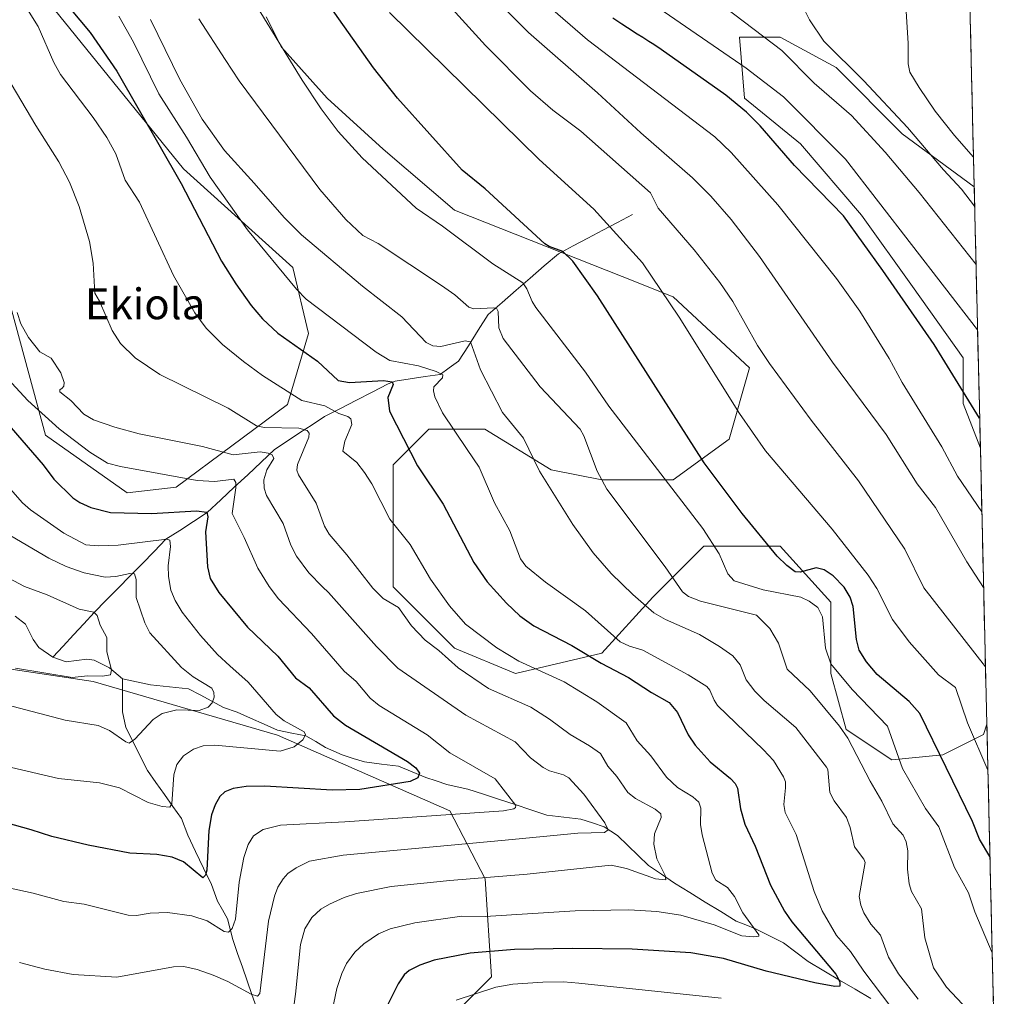
# Model space of a CAD drawing. Units: metres. Extents: x 658190 to 661647, y 4748760 to 4751152.
# Drawn here: x 661348 to 661604, y 4750769 to 4751022 of the extents above; entities that cross this region are included whole.
import ezdxf
from ezdxf.enums import TextEntityAlignment as Align

# ---------------------------------------------------------------- set-up
doc = ezdxf.new("R2010")
doc.units = ezdxf.units.M
doc.header["$MEASUREMENT"] = 0
for name, color, linetype, lineweight in [('Arbolado forestal CxS', 92, 'Continuous', 0), ('Corriente natural lineal', 142, 'Continuous', 13), ('Curva de nivel maestra', 36, 'Continuous', 30), ('Curva de nivel normal', 36, 'Continuous', 0), ('Municipio CxS', 142, 'Continuous', 0), ('Pastizal CxS', 92, 'Continuous', 0), ('Texto cartográfico', 19, 'Continuous', 0)]:
    doc.layers.add(name, color=color, linetype=linetype, lineweight=lineweight)
doc.styles.add('Arial', font='txt', dxfattribs={"height": 0.2})

# ---------------------------------------------------------------- blocks, each defined once
blk = doc.blocks.new('*U157')
at = {"layer": 'Arbolado forestal CxS', "color": 92, "linetype": 'Continuous', "lineweight": 0}
for points in [[(661346.24, 4750946.65, 1160), (661354.98, 4750914.36, 1152.58), (661376.19, 4750899.4, 1150.59), (661388.89, 4750900.86, 1151.94), (661417.85, 4750922.27, 1167.18), (661423.3, 4750940.79, 1176.46), (661419.24, 4750957.89, 1181.35), (661390.87, 4750983.55, 1177.03), (661357.19, 4751025.02, 1173.08), (661344.73, 4751042.87, 1173.71)], [(661412.31, 4751023.08, 1195.43), (661416.28, 4751015.14, 1195.14), (661428.18, 4751001.91, 1196.18), (661442.73, 4750988.68, 1196.84), (661461.26, 4750972.81, 1197.01), (661504.91, 4750955.61, 1202.86), (661518.14, 4750950.32, 1205.66), (661537.98, 4750931.8, 1207.87), (661532.69, 4750913.28, 1202.94), (661518.14, 4750902.7, 1195.85), (661499.62, 4750902.7, 1190.32), (661486.39, 4750905.34, 1186.27), (661469.19, 4750915.93, 1182.68), (661454.64, 4750915.93, 1178.1), (661445.38, 4750906.66, 1173.06), (661445.38, 4750893.44, 1170.37), (661445.38, 4750874.92, 1166.28), (661461.25, 4750859.04, 1166.16), (661477.13, 4750852.43, 1167.28), (661499.62, 4750857.72, 1175.3), (661512.85, 4750872.27, 1186.02), (661526.08, 4750885.5, 1194.47), (661545.92, 4750885.5, 1200.4), (661559.15, 4750870.95, 1197.87), (661559.15, 4750852.43, 1194.07), (661563.12, 4750837.87, 1190.56), (661575.02, 4750829.94, 1194.54), (661588.25, 4750831.26, 1200.8), (661598.83, 4750836.55, 1206.71), (661599.68, 4750839.27, 1207.58), (661604.22, 4750646.68, 1238.06)]]:
    blk.add_polyline3d(points, dxfattribs=at)
for points in [[(661597.99, 4750910.97, 1223.25), (661593.54, 4750922.54, 1224.52), (661593.54, 4750934.44, 1227.15), (661580.32, 4750952.97, 1226.82), (661567.09, 4750971.49, 1227.17), (661551.21, 4750990.01, 1227.06), (661536.66, 4751001.91, 1225.8), (661535.34, 4751017.79, 1232.47), (661545.92, 4751017.79, 1235.87), (661560.47, 4751009.85, 1238.15), (661577.67, 4750992.65, 1238.45), (661596.39, 4750978.86, 1241.49), (661597.99, 4750910.97, 1223.25)], [(661348.97, 4750714.62, 1174.64), (661395.91, 4750724.2, 1173.05), (661446.45, 4750749.1, 1180.42), (661470.9, 4750773.62, 1180.63), (661469.26, 4750799.03, 1167.02), (661460.1, 4750816.7, 1156.97), (661415.28, 4750836.39, 1145.13), (661367.36, 4750850.32, 1137.21), (661305.51, 4750859.59, 1137.25), (661270.88, 4750878.16, 1138.18), (661242.92, 4750919.71, 1131.27), (661221.87, 4750967.73, 1108.47), (661207.35, 4750959.89, 1111.23), (661181.33, 4750998.93, 1099.58), (661158.23, 4751012.58, 1100.06), (661153.24, 4750962.28, 1122.22), (661146.06, 4750887.15, 1149.86), (661145.38, 4750846.44, 1166.99), (661156.24, 4750842.79, 1168.25), (661212.98, 4750834.71, 1160.79), (661255.16, 4750821.97, 1156.16), (661277.84, 4750793.69, 1158.19), (661329.76, 4750723.24, 1171.9), (661348.97, 4750714.62, 1174.64)]]:
    blk.add_polyline3d(points, close=True, dxfattribs=at)
blk = doc.blocks.new('*U158')
at = {"layer": 'Arbolado forestal CxS', "color": 92, "linetype": 'Continuous', "lineweight": 0}
blk.add_polyline3d([(661594.23, 4751070.89, 1242.77), (661596.39, 4750978.86, 1241.49), (661577.67, 4750992.65, 1238.45), (661560.47, 4751009.85, 1238.15), (661545.92, 4751017.79, 1235.87), (661535.34, 4751017.79, 1232.47), (661536.66, 4751001.91, 1225.8), (661551.21, 4750990.01, 1227.06), (661567.09, 4750971.49, 1227.17), (661580.32, 4750952.97, 1226.82), (661593.54, 4750934.44, 1227.15), (661593.54, 4750922.54, 1224.52), (661597.99, 4750910.97, 1223.25), (661599.68, 4750839.27, 1207.58), (661598.83, 4750836.55, 1206.71), (661588.25, 4750831.26, 1200.8), (661575.02, 4750829.94, 1194.54), (661575.02, 4750829.94, 1194.54), (661563.12, 4750837.87, 1190.56), (661559.15, 4750852.43, 1194.07), (661559.15, 4750870.95, 1197.87), (661545.92, 4750885.5, 1200.4), (661526.08, 4750885.5, 1194.47), (661512.85, 4750872.27, 1186.02), (661499.62, 4750857.72, 1175.3), (661477.13, 4750852.43, 1167.28), (661461.25, 4750859.04, 1166.16), (661445.38, 4750874.92, 1166.28), (661445.38, 4750893.44, 1170.37), (661445.38, 4750906.66, 1173.06), (661454.64, 4750915.93, 1178.1), (661469.19, 4750915.93, 1182.68), (661486.39, 4750905.34, 1186.27), (661499.62, 4750902.7, 1190.32), (661518.14, 4750902.7, 1195.85), (661532.69, 4750913.28, 1202.94), (661537.98, 4750931.8, 1207.87), (661518.14, 4750950.32, 1205.66), (661504.91, 4750955.61, 1202.86), (661461.26, 4750972.81, 1197.01), (661442.73, 4750988.68, 1196.84), (661428.18, 4751001.91, 1196.18), (661416.28, 4751015.14, 1195.14), (661412.31, 4751023.08, 1195.43)], dxfattribs=at)
blk = doc.blocks.new('*U167')
at = {"layer": 'Arbolado forestal CxS', "color": 92, "linetype": 'Continuous', "lineweight": 0}
for points in [[(661412.31, 4751023.08, 1195.43), (661416.28, 4751015.14, 1195.14), (661428.18, 4751001.91, 1196.18), (661442.73, 4750988.68, 1196.84), (661461.26, 4750972.81, 1197.01), (661504.91, 4750955.61, 1202.86), (661518.14, 4750950.32, 1205.66), (661537.98, 4750931.8, 1207.87), (661532.69, 4750913.28, 1202.94), (661518.14, 4750902.7, 1195.85), (661499.62, 4750902.7, 1190.32), (661486.39, 4750905.34, 1186.27), (661469.19, 4750915.93, 1182.68), (661454.64, 4750915.93, 1178.1), (661445.38, 4750906.66, 1173.06), (661445.38, 4750893.44, 1170.37), (661445.38, 4750874.92, 1166.28), (661461.25, 4750859.04, 1166.16), (661477.13, 4750852.43, 1167.28), (661499.62, 4750857.72, 1175.3), (661512.85, 4750872.27, 1186.02), (661526.08, 4750885.5, 1194.47), (661545.92, 4750885.5, 1200.4), (661559.15, 4750870.95, 1197.87), (661559.15, 4750852.43, 1194.07), (661563.12, 4750837.87, 1190.56), (661575.02, 4750829.94, 1194.54), (661588.25, 4750831.26, 1200.8), (661598.83, 4750836.55, 1206.71), (661599.68, 4750839.27, 1207.58)], [(661596.39, 4750978.86, 1241.49), (661577.67, 4750992.65, 1238.45), (661560.47, 4751009.85, 1238.15), (661545.92, 4751017.79, 1235.87), (661535.34, 4751017.79, 1232.47), (661536.66, 4751001.91, 1225.8), (661551.21, 4750990.01, 1227.06), (661567.09, 4750971.49, 1227.17), (661580.32, 4750952.97, 1226.82), (661593.54, 4750934.44, 1227.15), (661593.54, 4750922.54, 1224.52), (661597.99, 4750910.97, 1223.25)]]:
    blk.add_polyline3d(points, dxfattribs=at)
blk = doc.blocks.new('*U177')
at = {"layer": 'Arbolado forestal CxS', "color": 92, "linetype": 'Continuous', "lineweight": 0}
for points in [[(661412.31, 4751023.08, 1195.43), (661416.28, 4751015.14, 1195.14), (661428.18, 4751001.91, 1196.18), (661442.73, 4750988.68, 1196.84), (661461.26, 4750972.81, 1197.01), (661504.91, 4750955.61, 1202.86), (661518.14, 4750950.32, 1205.66), (661537.98, 4750931.8, 1207.87), (661532.69, 4750913.28, 1202.94), (661518.14, 4750902.7, 1195.85), (661499.62, 4750902.7, 1190.32), (661486.39, 4750905.34, 1186.27), (661469.19, 4750915.93, 1182.68), (661454.64, 4750915.93, 1178.1), (661445.38, 4750906.66, 1173.06), (661445.38, 4750893.44, 1170.37), (661445.38, 4750874.92, 1166.28), (661461.25, 4750859.04, 1166.16), (661477.13, 4750852.43, 1167.28), (661499.62, 4750857.72, 1175.3), (661512.85, 4750872.27, 1186.02), (661526.08, 4750885.5, 1194.47), (661545.92, 4750885.5, 1200.4), (661559.15, 4750870.95, 1197.87), (661559.15, 4750852.43, 1194.07), (661563.12, 4750837.87, 1190.56), (661575.02, 4750829.94, 1194.54), (661588.25, 4750831.26, 1200.8), (661598.83, 4750836.55, 1206.71), (661599.68, 4750839.27, 1207.58)], [(661596.39, 4750978.86, 1241.49), (661577.67, 4750992.65, 1238.45), (661560.47, 4751009.85, 1238.15), (661545.92, 4751017.79, 1235.87), (661535.34, 4751017.79, 1232.47), (661536.66, 4751001.91, 1225.8), (661551.21, 4750990.01, 1227.06), (661567.09, 4750971.49, 1227.17), (661580.32, 4750952.97, 1226.82), (661593.54, 4750934.44, 1227.15), (661593.54, 4750922.54, 1224.52), (661597.99, 4750910.97, 1223.25)]]:
    blk.add_polyline3d(points, dxfattribs=at)
blk = doc.blocks.new('*U179')
at = {"layer": 'Curva de nivel normal', "color": 36, "linetype": 'Continuous', "lineweight": 0}
blk.add_polyline3d([(661598.38, 4750894.46, 1220), (661598.38, 4750894.46, 1220), (661592.04, 4750903.7, 1220), (661588.01, 4750911.28, 1220), (661577.63, 4750928, 1220), (661574.33, 4750934.26, 1220), (661566.63, 4750946.55, 1220), (661560.57, 4750955.01, 1220), (661545.38, 4750974.17, 1220), (661533.21, 4750987.76, 1220), (661528.99, 4750991.89, 1220), (661495.9, 4751017.09, 1220), (661484.97, 4751026.49, 1220)], dxfattribs=at)
blk = doc.blocks.new('*U182')
at = {"layer": 'Curva de nivel normal', "color": 36, "linetype": 'Continuous', "lineweight": 0}
blk.add_polyline3d([(661347.55, 4750946.19, 1160), (661348.54, 4750943.25, 1160), (661350.5, 4750939.75, 1160), (661353.45, 4750936.03, 1160), (661356.47, 4750934.37, 1160), (661358.91, 4750930.55, 1160), (661359.82, 4750928.03, 1160), (661359.74, 4750927.05, 1160), (661359.26, 4750926.57, 1160), (661358.64, 4750926.12, 1160), (661358.72, 4750925.63, 1160), (661361.51, 4750923.37, 1160), (661364.93, 4750919.79, 1160), (661367.45, 4750918.35, 1160), (661373.02, 4750916.39, 1160), (661379.31, 4750914.68, 1160), (661395.76, 4750911.39, 1160), (661403.73, 4750909.23, 1160), (661410.77, 4750909.98, 1160), (661412.84, 4750909.71, 1160), (661413.89, 4750909.24, 1160), (661414.33, 4750908.32, 1160), (661412.54, 4750905.34, 1160), (661411.75, 4750902.76, 1160), (661411.83, 4750900.55, 1160), (661412.4, 4750898.7, 1160), (661416.77, 4750891.36, 1160), (661418.72, 4750885.77, 1160), (661420.2, 4750882.93, 1160), (661423.4, 4750878.58, 1160), (661426.93, 4750874.91, 1160), (661428.56, 4750873.45, 1160), (661441.04, 4750859.44, 1160), (661446.53, 4750853.77, 1160), (661464.26, 4750841.55, 1160), (661477.07, 4750834.63, 1160), (661481.04, 4750830.54, 1160), (661484.3, 4750827.99, 1160), (661485.95, 4750827.1, 1160), (661489.63, 4750826.12, 1160), (661490.97, 4750825.34, 1160), (661494.92, 4750821.08, 1160), (661500.4, 4750813.63, 1160), (661501.23, 4750811.82, 1160), (661500.32, 4750811.06, 1160), (661493.38, 4750810.94, 1160), (661474.46, 4750809.11, 1160), (661432.3, 4750805.25, 1160), (661423.62, 4750803.66, 1160), (661420.12, 4750801.93, 1160), (661417.97, 4750800.41, 1160), (661416.72, 4750799.07, 1160), (661415.36, 4750796.87, 1160), (661414.45, 4750794.52, 1160), (661412.95, 4750788.06, 1160), (661410.69, 4750769.26, 1160), (661410.08, 4750768.57, 1160), (661408.46, 4750769.09, 1160), (661402.37, 4750772.38, 1160), (661398.54, 4750774.07, 1160), (661394.36, 4750775.52, 1160), (661390.88, 4750776.29, 1160), (661388.26, 4750776.2, 1160), (661373.49, 4750773.54, 1160), (661362.17, 4750774.23, 1160), (661354.75, 4750775.56, 1160), (661348.19, 4750777.28, 1160)], dxfattribs=at)
blk = doc.blocks.new('*U183')
at = {"layer": 'Curva de nivel normal', "color": 36, "linetype": 'Continuous', "lineweight": 0}
blk.add_polyline3d([(661344.43, 4750889.01, 1140), (661355.79, 4750882.38, 1140), (661360.37, 4750880.24, 1140), (661364.99, 4750878.56, 1140), (661370.47, 4750877.49, 1140), (661373.26, 4750877.65, 1140), (661376.84, 4750878.44, 1140), (661378.06, 4750878.31, 1140), (661378.57, 4750876.85, 1140), (661378.49, 4750872.15, 1140), (661380.76, 4750865.6, 1140), (661382.11, 4750862.98, 1140), (661390.29, 4750854, 1140), (661393.35, 4750851.59, 1140), (661398.2, 4750848.64, 1140), (661398.76, 4750847.51, 1140), (661398.77, 4750846.27, 1140), (661398.28, 4750844.82, 1140), (661397.26, 4750843.71, 1140), (661394.93, 4750842.79, 1140), (661389.06, 4750842.97, 1140), (661385.25, 4750842.06, 1140), (661382.95, 4750840.49, 1140), (661378.21, 4750835.32, 1140), (661376.75, 4750834.3, 1140), (661375.8, 4750834.66, 1140), (661371.6, 4750837.6, 1140), (661368.65, 4750838.88, 1140), (661360.08, 4750840.3, 1140), (661322.68, 4750850.1, 1140)], dxfattribs=at)
blk = doc.blocks.new('*U184')
at = {"layer": 'Curva de nivel normal', "color": 36, "linetype": 'Continuous', "lineweight": 0}
blk.add_polyline3d([(661593.69, 4751093.68, 1235), (661563.76, 4751097.01, 1235), (661557.16, 4751097.06, 1235), (661550.7, 4751096.45, 1235), (661545.06, 4751095.19, 1235), (661540.03, 4751093.09, 1235), (661535.76, 4751090.4, 1235), (661528.08, 4751083.93, 1235), (661523.13, 4751075.34, 1235), (661521.17, 4751071.19, 1235), (661518.67, 4751063.62, 1235), (661518.38, 4751058.28, 1235), (661519.1, 4751050.89, 1235), (661520.01, 4751045.87, 1235), (661523.2, 4751036.52, 1235), (661526.13, 4751030.64, 1235), (661528.08, 4751028.46, 1235), (661531.68, 4751025.5, 1235), (661546.37, 4751014.29, 1235), (661554.76, 4751005.77, 1235), (661564.53, 4750997.39, 1235), (661573.26, 4750987.89, 1235), (661582.1, 4750977.44, 1235), (661596.87, 4750958.7, 1235)], dxfattribs=at)
blk = doc.blocks.new('*U187')
at = {"layer": 'Curva de nivel normal', "color": 36, "linetype": 'Continuous', "lineweight": 0}
blk.add_polyline3d([(661599.33, 4750854.11, 1210), (661599.33, 4750854.11, 1210), (661583.28, 4750874.68, 1210), (661578.33, 4750884.76, 1210), (661566.28, 4750902.49, 1210), (661554, 4750918.2, 1210), (661543.21, 4750932.93, 1210), (661540.07, 4750937.67, 1210), (661533.61, 4750949.06, 1210), (661530.27, 4750953.99, 1210), (661523.61, 4750962.51, 1210), (661514.2, 4750973.35, 1210), (661512.23, 4750977.33, 1210), (661494.11, 4750993.36, 1210), (661486.84, 4750998.78, 1210), (661481.07, 4751003.8, 1210), (661469.38, 4751015.56, 1210), (661451.25, 4751035.64, 1210)], dxfattribs=at)
blk = doc.blocks.new('*U189')
at = {"layer": 'Curva de nivel normal', "color": 36, "linetype": 'Continuous', "lineweight": 0}
blk.add_polyline3d([(661407.2, 4751030.19, 1195), (661421.7, 4751006.57, 1195), (661426.59, 4750999.11, 1195), (661431.03, 4750993.27, 1195), (661437.25, 4750986.41, 1195), (661451.31, 4750973.37, 1195), (661458.17, 4750968.63, 1195), (661471.27, 4750958.85, 1195), (661479.02, 4750953.94, 1195), (661480.13, 4750952.35, 1195), (661481.46, 4750949.06, 1195), (661482.46, 4750947.5, 1195), (661495.35, 4750930.74, 1195), (661501.42, 4750921.84, 1195), (661525.86, 4750890.07, 1195), (661530.06, 4750883.53, 1195), (661532.34, 4750878.3, 1195), (661534.01, 4750876.46, 1195), (661541.51, 4750874.14, 1195), (661551.36, 4750872.27, 1195), (661553.51, 4750871.23, 1195), (661555.7, 4750869.54, 1195), (661556.98, 4750867.12, 1195), (661557.7, 4750859.02, 1195), (661559.16, 4750854.92, 1195), (661564.66, 4750848.29, 1195), (661573.84, 4750838.76, 1195), (661577.72, 4750827.77, 1195), (661583.72, 4750817.36, 1195), (661587.2, 4750812.58, 1195), (661591.28, 4750801.97, 1195), (661594.93, 4750795.46, 1195), (661596.57, 4750790.49, 1195), (661601.08, 4750779.85, 1195), (661601.083156, 4750779.840837, 1195)], dxfattribs=at)
blk = doc.blocks.new('*U194')
at = {"layer": 'Curva de nivel normal', "color": 36, "linetype": 'Continuous', "lineweight": 0}
blk.add_polyline3d([(661344.68, 4750828.36, 1145), (661358.32, 4750825.13, 1145), (661368.97, 4750824.04, 1145), (661374.2, 4750822.75, 1145), (661381.69, 4750818.89, 1145), (661385.27, 4750817.83, 1145), (661387.27, 4750817.7, 1145), (661387.78, 4750818.55, 1145), (661388.36, 4750826.12, 1145), (661389.07, 4750828.78, 1145), (661390.84, 4750831.01, 1145), (661393.41, 4750832.74, 1145), (661395.96, 4750833.6, 1145), (661398.96, 4750833.76, 1145), (661415.99, 4750832.25, 1145), (661419.6, 4750833.36, 1145), (661421.89, 4750835.22, 1145), (661422.56, 4750836.45, 1145), (661422.16, 4750837.27, 1145), (661417.04, 4750840.1, 1145), (661414.92, 4750841.75, 1145), (661407.62, 4750850.13, 1145), (661402.84, 4750854.41, 1145), (661399.64, 4750857.36, 1145), (661395.27, 4750862.27, 1145), (661390.52, 4750868.34, 1145), (661388.67, 4750871.39, 1145), (661387.58, 4750874.09, 1145), (661386.9, 4750877.59, 1145), (661386.87, 4750880.39, 1145), (661387.49, 4750885.42, 1145), (661387.24, 4750887.02, 1145), (661386.47, 4750887.3, 1145), (661373.81, 4750885.78, 1145), (661368.65, 4750885.61, 1145), (661365.41, 4750885.83, 1145), (661359.73, 4750888.89, 1145), (661351.02, 4750894.96, 1145), (661348.95, 4750896.76, 1145), (661344.01, 4750902.41, 1145)], dxfattribs=at)
blk = doc.blocks.new('*U195')
at = {"layer": 'Curva de nivel normal', "color": 36, "linetype": 'Continuous', "lineweight": 0}
blk.add_polyline3d([(661346, 4751031.79, 1170), (661353.09, 4751020.53, 1170), (661357.13, 4751011.21, 1170), (661358.83, 4751008.06, 1170), (661367.35, 4750996.89, 1170), (661370.92, 4750991.71, 1170), (661373.26, 4750987.42, 1170), (661375.69, 4750980.57, 1170), (661379.37, 4750974.92, 1170), (661388.23, 4750955.83, 1170), (661393.74, 4750946.11, 1170), (661396.74, 4750942.17, 1170), (661400.99, 4750937.88, 1170), (661406.41, 4750933.46, 1170), (661411.41, 4750929.87, 1170), (661421.56, 4750923.33, 1170), (661427.55, 4750921.99, 1170), (661431.19, 4750919.98, 1170), (661433.57, 4750919.17, 1170), (661434.33, 4750918.55, 1170), (661434.62, 4750917.14, 1170), (661432.76, 4750912.75, 1170), (661432.28, 4750910.16, 1170), (661435.89, 4750907.23, 1170), (661437.93, 4750904.66, 1170), (661439.77, 4750901.68, 1170), (661444.46, 4750892.56, 1170), (661449.74, 4750885.92, 1170), (661455.02, 4750876.9, 1170), (661459.99, 4750869.97, 1170), (661464.18, 4750865.25, 1170), (661472.26, 4750859.1, 1170), (661477.98, 4750855.65, 1170), (661489.82, 4750850.26, 1170), (661498.3, 4750845.08, 1170), (661505.88, 4750839.6, 1170), (661508.76, 4750834.88, 1170), (661512.31, 4750831.05, 1170), (661516.41, 4750825.49, 1170), (661519.25, 4750822.79, 1170), (661523.22, 4750820.41, 1170), (661524.79, 4750818.99, 1170), (661525.35, 4750817.4, 1170), (661525.26, 4750813.14, 1170), (661525.63, 4750810.49, 1170), (661528.24, 4750800.52, 1170), (661529.24, 4750798.71, 1170), (661532.28, 4750796.81, 1170), (661534.11, 4750794.51, 1170), (661536.23, 4750790.27, 1170), (661540.44, 4750784.53, 1170), (661540.39, 4750784.18, 1170), (661539.04, 4750783.98, 1170), (661535.98, 4750784.25, 1170), (661528.75, 4750787.12, 1170), (661520.14, 4750789.6, 1170), (661513.87, 4750790.6, 1170), (661506.57, 4750791, 1170), (661492.67, 4750790.75, 1170), (661469.28, 4750789.31, 1170), (661463.17, 4750789.35, 1170), (661451, 4750787.67, 1170), (661444.54, 4750786.09, 1170), (661441.54, 4750784.8, 1170), (661437.71, 4750782.2, 1170), (661435.41, 4750780.05, 1170), (661433.25, 4750777.05, 1170), (661432.01, 4750774.44, 1170), (661430.71, 4750770.56, 1170), (661427.84, 4750756.84, 1170)], dxfattribs=at)
blk = doc.blocks.new('*U196')
at = {"layer": 'Curva de nivel normal', "color": 36, "linetype": 'Continuous', "lineweight": 0}
for points in [[(661461.71, 4750767.51, 1180), (661472.07, 4750770.93, 1180), (661476.46, 4750771.65, 1180), (661484.25, 4750772.2, 1180), (661489.62, 4750772.32, 1180), (661493.59, 4750771.98, 1180), (661530.61, 4750768.06, 1180)], [(661577.37, 4750762.29, 1180), (661567.68, 4750775.06, 1180), (661564.2, 4750780.18, 1180), (661560.62, 4750784.38, 1180), (661556.89, 4750790.79, 1180), (661554.8, 4750795.79, 1180), (661550.08, 4750810.6, 1180), (661547.24, 4750816.31, 1180), (661546.88, 4750818.39, 1180), (661547.38, 4750822.67, 1180), (661547.31, 4750824.25, 1180), (661546.81, 4750825.53, 1180), (661544.19, 4750829.78, 1180), (661541.65, 4750832.61, 1180), (661529.68, 4750844.12, 1180), (661528.77, 4750845.49, 1180), (661527.7, 4750848.1, 1180), (661526.89, 4750849.03, 1180), (661522.04, 4750852.05, 1180), (661510.29, 4750858.48, 1180), (661506.78, 4750859.55, 1180), (661504.39, 4750860.67, 1180), (661495.36, 4750868.71, 1180), (661484.9, 4750876.15, 1180), (661479.84, 4750880.31, 1180), (661478.46, 4750882.21, 1180), (661475.66, 4750889.5, 1180), (661471.68, 4750896.73, 1180), (661467.74, 4750906.02, 1180), (661464.59, 4750910.62, 1180), (661458.2, 4750920.18, 1180), (661456.15, 4750924.33, 1180), (661455.81, 4750925.85, 1180), (661455.95, 4750926.94, 1180), (661458.18, 4750929.24, 1180), (661458.22, 4750930.03, 1180), (661456.5, 4750930.93, 1180), (661451.92, 4750932.38, 1180), (661444.46, 4750933.78, 1180), (661440.89, 4750935.89, 1180), (661422.68, 4750949.71, 1180), (661420.2, 4750952.29, 1180), (661407.45, 4750967.69, 1180), (661397.76, 4750981.37, 1180), (661391.62, 4750991.8, 1180), (661384.44, 4751003.02, 1180), (661377.86, 4751016.48, 1180), (661374.05, 4751023.22, 1180)]]:
    blk.add_polyline3d(points, dxfattribs=at)
blk = doc.blocks.new('*U198')
at = {"layer": 'Curva de nivel normal', "color": 36, "linetype": 'Continuous', "lineweight": 0}
blk.add_polyline3d([(661599.97, 4750827.27, 1205), (661594.61, 4750839.61, 1205), (661591.52, 4750848.76, 1205), (661587.13, 4750852.11, 1205), (661579.47, 4750860.64, 1205), (661575.15, 4750866.45, 1205), (661571.08, 4750874.53, 1205), (661568.82, 4750877.98, 1205), (661559.44, 4750889.93, 1205), (661542.12, 4750910.3, 1205), (661535.4, 4750920.01, 1205), (661519.67, 4750944.98, 1205), (661510.17, 4750959.08, 1205), (661497.5, 4750973.03, 1205), (661483.29, 4750985.98, 1205), (661444.42, 4751024.14, 1205)], dxfattribs=at)
blk = doc.blocks.new('*U201')
at = {"layer": 'Curva de nivel normal', "color": 36, "linetype": 'Continuous', "lineweight": 0}
blk.add_polyline3d([(661394.79, 4751022.56, 1190), (661401.69, 4751011.95, 1190), (661405.32, 4751006.39, 1190), (661426.24, 4750978.22, 1190), (661433.05, 4750970.37, 1190), (661437.48, 4750966.22, 1190), (661441.47, 4750964.18, 1190), (661457.88, 4750953.27, 1190), (661461.35, 4750950.79, 1190), (661465, 4750947.62, 1190), (661466.32, 4750947.21, 1190), (661471.48, 4750947.42, 1190), (661472.3, 4750947.18, 1190), (661472.64, 4750946.5, 1190), (661472.82, 4750942.23, 1190), (661473.98, 4750939.45, 1190), (661483.59, 4750926.9, 1190), (661493.94, 4750915.91, 1190), (661494.92, 4750914.2, 1190), (661498.34, 4750904.98, 1190), (661500.86, 4750900.34, 1190), (661516.03, 4750880.1, 1190), (661520.52, 4750873.66, 1190), (661522.12, 4750872.43, 1190), (661525.21, 4750871.23, 1190), (661539.79, 4750867.58, 1190), (661543.23, 4750864.11, 1190), (661545.54, 4750860.3, 1190), (661547.78, 4750853.52, 1190), (661553.71, 4750847.88, 1190), (661561.39, 4750838.72, 1190), (661563.58, 4750835.62, 1190), (661569.36, 4750824.44, 1190), (661572.41, 4750819.23, 1190), (661575.25, 4750813.35, 1190), (661577.92, 4750810.38, 1190), (661578.75, 4750808.64, 1190), (661579.14, 4750806.3, 1190), (661579.03, 4750801.55, 1190), (661579.45, 4750797.77, 1190), (661580.11, 4750795.77, 1190), (661582.71, 4750791.25, 1190), (661583.58, 4750783.71, 1190), (661585.84, 4750775.91, 1190), (661589.21, 4750770.93, 1190), (661601.6, 4750757.72, 1190)], dxfattribs=at)
blk = doc.blocks.new('*U202')
at = {"layer": 'Curva de nivel normal', "color": 36, "linetype": 'Continuous', "lineweight": 0}
blk.add_polyline3d([(661342.55, 4750878.64, 1135), (661349.48, 4750875.05, 1135), (661355.43, 4750872.89, 1135), (661363.73, 4750869.14, 1135), (661367.51, 4750868.33, 1135), (661368.39, 4750867.5, 1135), (661369.21, 4750865.01, 1135), (661370.92, 4750861.73, 1135), (661370.89, 4750858.08, 1135), (661372.09, 4750853.37, 1135), (661371.85, 4750852.09, 1135), (661369.74, 4750851.69, 1135), (661365.87, 4750851.78, 1135), (661361.85, 4750851.39, 1135), (661347.13, 4750853.76, 1135)], dxfattribs=at)
blk = doc.blocks.new('*U204')
at = {"layer": 'Curva de nivel normal', "color": 36, "linetype": 'Continuous', "lineweight": 0}
blk.add_polyline3d([(661581.86, 4750767.79, 1185), (661576.69, 4750774.34, 1185), (661574.13, 4750778.67, 1185), (661572.05, 4750784.44, 1185), (661569.5, 4750787.3, 1185), (661567.7, 4750790.24, 1185), (661566.89, 4750792.25, 1185), (661566.53, 4750794.51, 1185), (661568.01, 4750803.29, 1185), (661567.71, 4750804.15, 1185), (661565.26, 4750807.38, 1185), (661564.17, 4750812.41, 1185), (661563.17, 4750815, 1185), (661560.02, 4750819.36, 1185), (661558.82, 4750821.53, 1185), (661558.3, 4750827.43, 1185), (661557.98, 4750828.1, 1185), (661550.04, 4750838.41, 1185), (661541.82, 4750845.38, 1185), (661539.33, 4750847.86, 1185), (661537.15, 4750850.75, 1185), (661535.54, 4750854.71, 1185), (661533.61, 4750856.97, 1185), (661530.22, 4750859.44, 1185), (661525, 4750862.51, 1185), (661516.1, 4750866.49, 1185), (661513.13, 4750868.19, 1185), (661507.62, 4750872.94, 1185), (661502.04, 4750878.43, 1185), (661497.34, 4750883.8, 1185), (661492.01, 4750891.09, 1185), (661483.36, 4750905.01, 1185), (661479.23, 4750913.55, 1185), (661473.77, 4750920.22, 1185), (661468.07, 4750931.3, 1185), (661465.42, 4750938.59, 1185), (661464.06, 4750938.84, 1185), (661457.72, 4750937.35, 1185), (661455.69, 4750937.56, 1185), (661453.9, 4750938.38, 1185), (661447.58, 4750945.13, 1185), (661437.37, 4750953.08, 1185), (661421.51, 4750966.38, 1185), (661416.99, 4750970.94, 1185), (661409.24, 4750979.8, 1185), (661401.53, 4750988.35, 1185), (661395.68, 4750996.47, 1185), (661389.85, 4751006.74, 1185), (661382.22, 4751022.35, 1185)], dxfattribs=at)
blk = doc.blocks.new('*U205')
at = {"layer": 'Curva de nivel normal', "color": 36, "linetype": 'Continuous', "lineweight": 0}
blk.add_polyline3d([(661594.07, 4751077.4, 1240), (661594.07, 4751077.4, 1240), (661582.05, 4751076.91, 1240), (661572.43, 4751075.67, 1240), (661568.21, 4751074.14, 1240), (661564.86, 4751073.4, 1240), (661556.71, 4751068.12, 1240), (661555.52, 4751066.67, 1240), (661552.12, 4751060.42, 1240), (661550.33, 4751055.95, 1240), (661548.37, 4751046.79, 1240), (661548.04, 4751041.9, 1240), (661548.99, 4751035.79, 1240), (661552.57, 4751024.3, 1240), (661553.57, 4751022.24, 1240), (661557.31, 4751016.72, 1240), (661567.67, 4751006.44, 1240), (661579.09, 4750994.28, 1240), (661588.4, 4750983.3, 1240), (661593.07, 4750978.25, 1240), (661596.51, 4750973.81, 1240)], dxfattribs=at)
blk = doc.blocks.new('*U206')
at = {"layer": 'Curva de nivel normal', "color": 36, "linetype": 'Continuous', "lineweight": 0}
blk.add_polyline3d([(661598.85, 4750874.78, 1215), (661594.47, 4750881.42, 1215), (661586.31, 4750895.54, 1215), (661581.55, 4750901.68, 1215), (661573.55, 4750914.52, 1215), (661559.57, 4750933.35, 1215), (661540.55, 4750960.78, 1215), (661533.19, 4750970.34, 1215), (661527.89, 4750976.47, 1215), (661523.17, 4750981.2, 1215), (661509.72, 4750992.94, 1215), (661498.5, 4751003.32, 1215), (661480.53, 4751018.93, 1215), (661462.94, 4751036.77, 1215)], dxfattribs=at)
blk = doc.blocks.new('*U209')
at = {"layer": 'Curva de nivel normal', "color": 36, "linetype": 'Continuous', "lineweight": 0}
blk.add_polyline3d([(661596.21, 4750986.58, 1245), (661596.21, 4750986.58, 1245), (661591.25, 4750992.23, 1245), (661586.25, 4750998.57, 1245), (661582.06, 4751004.65, 1245), (661579.69, 4751008.67, 1245), (661579.22, 4751010.83, 1245), (661579.26, 4751016.11, 1245), (661578.62, 4751025.93, 1245), (661579.08, 4751032.05, 1245), (661580.65, 4751038.78, 1245), (661583.69, 4751047.93, 1245), (661585.12, 4751049.75, 1245), (661587.09, 4751051.33, 1245), (661594.6, 4751055.09, 1245)], dxfattribs=at)
blk = doc.blocks.new('*U213')
at = {"layer": 'Curva de nivel normal', "color": 36, "linetype": 'Continuous', "lineweight": 0}
blk.add_polyline3d([(661504.15, 4751032.37, 1230), (661537.11, 4751009.68, 1230), (661546.85, 4751002.26, 1230), (661562.91, 4750986.03, 1230), (661597.27, 4750941.73, 1230)], dxfattribs=at)
blk = doc.blocks.new('*U215')
at = {"layer": 'Curva de nivel normal', "color": 36, "linetype": 'Continuous', "lineweight": 0}
blk.add_polyline3d([(661337.27, 4751020.31, 1165), (661352.42, 4750994.79, 1165), (661358.4, 4750985.35, 1165), (661361.22, 4750980.12, 1165), (661363.72, 4750973.76, 1165), (661366.4, 4750964.7, 1165), (661367.36, 4750959.06, 1165), (661367.8, 4750951.2, 1165), (661368.99, 4750949.19, 1165), (661372.25, 4750941.56, 1165), (661374.48, 4750938.2, 1165), (661378.25, 4750934.45, 1165), (661384.65, 4750930.13, 1165), (661402.48, 4750921.38, 1165), (661409.79, 4750916.8, 1165), (661411.88, 4750916.3, 1165), (661420.83, 4750916.12, 1165), (661422.99, 4750915.55, 1165), (661423.47, 4750914.85, 1165), (661423.43, 4750913.83, 1165), (661420.43, 4750906.74, 1165), (661420.3, 4750905.27, 1165), (661420.69, 4750904.06, 1165), (661425.31, 4750896.67, 1165), (661427.48, 4750890.73, 1165), (661428.68, 4750888.66, 1165), (661433.32, 4750883.28, 1165), (661440.02, 4750874.61, 1165), (661442.76, 4750871.88, 1165), (661446.71, 4750869.57, 1165), (661450.08, 4750864.76, 1165), (661453.64, 4750861.09, 1165), (661457.2, 4750858.42, 1165), (661462.22, 4750853.92, 1165), (661470.11, 4750848.54, 1165), (661481.09, 4750843.71, 1165), (661486.02, 4750840.55, 1165), (661491.32, 4750836.56, 1165), (661496.4, 4750833.64, 1165), (661499.26, 4750831.59, 1165), (661501.15, 4750828.35, 1165), (661503.48, 4750825.63, 1165), (661506.33, 4750821.48, 1165), (661508.34, 4750819.97, 1165), (661513.48, 4750817.16, 1165), (661514.89, 4750815.98, 1165), (661514.98, 4750814.96, 1165), (661513.32, 4750810.72, 1165), (661513.09, 4750808.1, 1165), (661513.9, 4750804.27, 1165), (661516.07, 4750799.97, 1165), (661516.2, 4750798.81, 1165), (661513.58, 4750799.09, 1165), (661505.97, 4750801.76, 1165), (661502.03, 4750802.64, 1165), (661480.18, 4750800.3, 1165), (661460.06, 4750798.6, 1165), (661444.86, 4750797.07, 1165), (661435.82, 4750795.26, 1165), (661432.63, 4750794.25, 1165), (661428.75, 4750792.52, 1165), (661426.54, 4750791.14, 1165), (661424.16, 4750789.01, 1165), (661422.35, 4750786.11, 1165), (661421.27, 4750781.96, 1165), (661419.98, 4750769.1, 1165), (661417.2, 4750748.86, 1165)], dxfattribs=at)
blk = doc.blocks.new('*U217')
at = {"layer": 'Curva de nivel normal', "color": 36, "linetype": 'Continuous', "lineweight": 0}
blk.add_polyline3d([(661345.75, 4750796.68, 1155), (661351.75, 4750795.34, 1155), (661359.75, 4750793.17, 1155), (661365.04, 4750792.45, 1155), (661376.47, 4750789.58, 1155), (661378.63, 4750789.51, 1155), (661382.2, 4750790.14, 1155), (661386.69, 4750790.29, 1155), (661393.03, 4750789.44, 1155), (661397, 4750788.19, 1155), (661401.39, 4750785.4, 1155), (661402.57, 4750785.19, 1155), (661403.5, 4750786.19, 1155), (661404.31, 4750788.54, 1155), (661405.31, 4750798.16, 1155), (661406.48, 4750804.58, 1155), (661407.62, 4750807.96, 1155), (661409.04, 4750810.21, 1155), (661411.58, 4750811.88, 1155), (661416.02, 4750813.02, 1155), (661432.74, 4750813.87, 1155), (661474.05, 4750816.71, 1155), (661476.7, 4750817.25, 1155), (661477.15, 4750817.57, 1155), (661477.21, 4750818.14, 1155), (661471.82, 4750825.07, 1155), (661460.05, 4750831.76, 1155), (661454.18, 4750836.52, 1155), (661441.67, 4750844.14, 1155), (661439.36, 4750846.03, 1155), (661435.69, 4750850.32, 1155), (661432.62, 4750853, 1155), (661424.09, 4750862.85, 1155), (661415.53, 4750871.78, 1155), (661413.07, 4750875.06, 1155), (661410.15, 4750879.75, 1155), (661406.6, 4750887.74, 1155), (661403.47, 4750894, 1155), (661404.46, 4750900.68, 1155), (661404.42, 4750902.06, 1155), (661403.96, 4750902.93, 1155), (661398.98, 4750902.34, 1155), (661394.4, 4750902.6, 1155), (661374.46, 4750906.22, 1155), (661371.1, 4750907.11, 1155), (661366.51, 4750909.93, 1155), (661358.55, 4750915.96, 1155), (661350.38, 4750923.32, 1155), (661346.22, 4750927.82, 1155)], dxfattribs=at)
blk = doc.blocks.new('*U227')
at = {"layer": 'Curva de nivel maestra', "color": 36, "linetype": 'Continuous', "lineweight": 30}
blk.add_polyline3d([(661333.21, 4750931, 1150), (661354.35, 4750906.66, 1150), (661357.12, 4750902.94, 1150), (661362.09, 4750898.07, 1150), (661363.91, 4750896.85, 1150), (661366.73, 4750895.57, 1150), (661371.85, 4750894.29, 1150), (661382.49, 4750894.01, 1150), (661394.24, 4750894.67, 1150), (661396.94, 4750894.3, 1150), (661397.17, 4750893.12, 1150), (661396.53, 4750889.26, 1150), (661397.04, 4750880.09, 1150), (661397.79, 4750877.11, 1150), (661400.04, 4750873.42, 1150), (661407.48, 4750864.45, 1150), (661415.38, 4750856.89, 1150), (661419.93, 4750851.29, 1150), (661423.47, 4750848.72, 1150), (661429.82, 4750841.43, 1150), (661432.99, 4750839.02, 1150), (661449.03, 4750829.52, 1150), (661451.19, 4750827.89, 1150), (661452.18, 4750826.48, 1150), (661451.77, 4750825.33, 1150), (661449.79, 4750824.39, 1150), (661436.65, 4750822.31, 1150), (661429.52, 4750822.1, 1150), (661411.98, 4750823.13, 1150), (661407.11, 4750823.02, 1150), (661403.78, 4750822.5, 1150), (661401.62, 4750821.67, 1150), (661400.31, 4750820.46, 1150), (661399.08, 4750818.28, 1150), (661398.09, 4750815.65, 1150), (661397.42, 4750811.59, 1150), (661396.92, 4750801.33, 1150), (661396.55, 4750800.03, 1150), (661395.88, 4750799.33, 1150), (661390.83, 4750803.45, 1150), (661387.88, 4750804.69, 1150), (661383.91, 4750805.41, 1150), (661376.91, 4750805.71, 1150), (661366.03, 4750807.85, 1150), (661356.64, 4750810.04, 1150), (661351.22, 4750811.82, 1150), (661331.03, 4750817.4, 1150)], dxfattribs=at)
blk = doc.blocks.new('*U228')
at = {"layer": 'Curva de nivel maestra', "color": 36, "linetype": 'Continuous', "lineweight": 30}
blk.add_polyline3d([(661355.4, 4751032.44, 1175), (661366.54, 4751019, 1175), (661373.51, 4751008.9, 1175), (661390.25, 4750979.78, 1175), (661400.69, 4750959.59, 1175), (661404.41, 4750953.68, 1175), (661408.46, 4750948.04, 1175), (661411.39, 4750944.6, 1175), (661415.35, 4750940.85, 1175), (661425.66, 4750933.56, 1175), (661431.04, 4750928.55, 1175), (661433.96, 4750928.02, 1175), (661442.86, 4750928.56, 1175), (661445.12, 4750928.24, 1175), (661445.34, 4750927.54, 1175), (661443.93, 4750924.15, 1175), (661444.41, 4750920.56, 1175), (661451.7, 4750906.36, 1175), (661458.32, 4750896.39, 1175), (661466.34, 4750881.27, 1175), (661469.74, 4750876.23, 1175), (661474.79, 4750870.72, 1175), (661478.3, 4750867.42, 1175), (661481.88, 4750864.81, 1175), (661491.82, 4750859.73, 1175), (661499.41, 4750855.14, 1175), (661506.5, 4750851.38, 1175), (661512.5, 4750847.47, 1175), (661517.11, 4750844.9, 1175), (661519.3, 4750842.25, 1175), (661522.06, 4750836.5, 1175), (661523.85, 4750833.81, 1175), (661527.76, 4750829.44, 1175), (661533.03, 4750825.12, 1175), (661534.24, 4750823.82, 1175), (661534.86, 4750822.62, 1175), (661535.66, 4750817.29, 1175), (661536.8, 4750813.26, 1175), (661539.48, 4750807.53, 1175), (661543.41, 4750797.45, 1175), (661547.08, 4750790.68, 1175), (661548.99, 4750787.88, 1175), (661560.39, 4750774.3, 1175), (661561.47, 4750772.3, 1175), (661561.46, 4750771.16, 1175), (661560.16, 4750771.06, 1175), (661554.94, 4750772.06, 1175), (661542.28, 4750775.11, 1175), (661531.19, 4750778.37, 1175), (661522.75, 4750779.86, 1175), (661507.44, 4750780.76, 1175), (661491.97, 4750781, 1175), (661476.91, 4750780.74, 1175), (661465.32, 4750779.79, 1175), (661455.96, 4750777.92, 1175), (661452.26, 4750776.67, 1175), (661449.49, 4750775.25, 1175), (661448.23, 4750774.08, 1175), (661446.68, 4750771.81, 1175), (661442.8, 4750764.15, 1175)], dxfattribs=at)
blk = doc.blocks.new('*U229')
at = {"layer": 'Curva de nivel maestra', "color": 36, "linetype": 'Continuous', "lineweight": 30}
blk.add_polyline3d([(661600.49, 4750804.9, 1200), (661600.49, 4750804.9, 1200), (661597.78, 4750809.4, 1200), (661595.93, 4750813.92, 1200), (661582.26, 4750842.05, 1200), (661579.53, 4750845.1, 1200), (661571.13, 4750852.14, 1200), (661568.4, 4750855.43, 1200), (661566.53, 4750858.52, 1200), (661565.8, 4750861.23, 1200), (661564.89, 4750869.81, 1200), (661564.12, 4750872.25, 1200), (661562.63, 4750874.82, 1200), (661559.74, 4750877.83, 1200), (661557.35, 4750879.37, 1200), (661555.33, 4750879.85, 1200), (661551.19, 4750878.77, 1200), (661549.84, 4750878.81, 1200), (661547.68, 4750880.46, 1200), (661545.2, 4750882.94, 1200), (661536.1, 4750894, 1200), (661526.21, 4750907.18, 1200), (661498.44, 4750950.53, 1200), (661492.01, 4750959.57, 1200), (661489.47, 4750962.03, 1200), (661485.86, 4750963.34, 1200), (661484.74, 4750964.08, 1200), (661469.28, 4750978.32, 1200), (661463.26, 4750983.23, 1200), (661446.46, 4751001.89, 1200), (661440.24, 4751009.76, 1200), (661413.17, 4751048.08, 1200)], dxfattribs=at)
blk = doc.blocks.new('*U231')
at = {"layer": 'Curva de nivel maestra', "color": 36, "linetype": 'Continuous', "lineweight": 30}
blk.add_polyline3d([(661597.81, 4750918.79, 1225), (661586, 4750937.87, 1225), (661572.68, 4750957.16, 1225), (661562.41, 4750971.32, 1225), (661549.68, 4750984.45, 1225), (661540.73, 4750994.73, 1225), (661537.2, 4750998.26, 1225), (661531.8, 4751002.66, 1225), (661515.04, 4751014.52, 1225), (661514.15, 4751015.13, 1225), (661512.68, 4751016.11, 1225), (661511.85, 4751016.64, 1225), (661510.22, 4751017.64, 1225), (661508.77, 4751018.54, 1225), (661506.25, 4751020.16, 1225), (661504.78, 4751021.13, 1225), (661502.44, 4751022.73, 1225)], dxfattribs=at)

msp = doc.modelspace()

# ---------------------------------------------------------------- linework, layer by layer
at = {"layer": 'Arbolado forestal CxS', "color": 92, "linetype": 'Continuous', "lineweight": 0}
for points in [[(661148.03, 4751141.81, 1114.7), (661161.73, 4751122, 1120.13), (661192.27, 4751078.57, 1130.47), (661220.49, 4751062.45, 1138.94), (661255.03, 4751050.24, 1150.97), (661294.31, 4751017.75, 1153.48), (661328.71, 4750970.56, 1156.15), (661346.24, 4750946.65, 1160), (661354.98, 4750914.36, 1152.58), (661376.19, 4750899.4, 1150.59), (661388.89, 4750900.86, 1151.94), (661417.85, 4750922.27, 1167.18), (661423.3, 4750940.79, 1176.46), (661419.24, 4750957.89, 1181.35), (661390.87, 4750983.55, 1177.03), (661357.19, 4751025.02, 1173.08), (661344.73, 4751042.87, 1173.71), (661326, 4751069.71, 1173.53)], [(661594.23, 4751070.89, 1242.77), (661596.39, 4750978.86, 1241.49)], [(661348.97, 4750714.62, 1174.64), (661395.91, 4750724.2, 1173.05), (661446.45, 4750749.1, 1180.42), (661470.9, 4750773.62, 1180.63), (661469.26, 4750799.03, 1167.02), (661460.1, 4750816.7, 1156.97), (661415.28, 4750836.39, 1145.13), (661367.36, 4750850.32, 1137.21), (661305.51, 4750859.59, 1137.25), (661270.88, 4750878.16, 1138.18), (661242.92, 4750919.71, 1131.27), (661221.87, 4750967.73, 1108.47), (661207.35, 4750959.89, 1111.23), (661181.33, 4750998.93, 1099.58), (661158.23, 4751012.58, 1100.06), (661153.24, 4750962.28, 1122.22), (661146.06, 4750887.15, 1149.86), (661145.38, 4750846.44, 1166.99), (661156.24, 4750842.79, 1168.25), (661212.98, 4750834.71, 1160.79), (661255.16, 4750821.97, 1156.16), (661277.84, 4750793.69, 1158.19), (661329.76, 4750723.24, 1171.9), (661348.97, 4750714.62, 1174.64)], [(661348.97, 4750714.62, 1174.64), (661395.91, 4750724.2, 1173.05), (661446.45, 4750749.1, 1180.42), (661470.9, 4750773.62, 1180.63), (661469.26, 4750799.03, 1167.02), (661460.1, 4750816.7, 1156.97), (661415.28, 4750836.39, 1145.13), (661367.36, 4750850.32, 1137.21), (661305.51, 4750859.59, 1137.25), (661270.88, 4750878.16, 1138.18), (661242.92, 4750919.71, 1131.27), (661221.87, 4750967.73, 1108.47), (661207.35, 4750959.89, 1111.23), (661181.33, 4750998.93, 1099.58), (661158.23, 4751012.58, 1100.06), (661153.24, 4750962.28, 1122.22), (661146.06, 4750887.15, 1149.86), (661145.38, 4750846.44, 1166.99), (661156.24, 4750842.79, 1168.25), (661212.98, 4750834.71, 1160.79), (661255.16, 4750821.97, 1156.16), (661277.84, 4750793.69, 1158.19), (661329.76, 4750723.24, 1171.9), (661348.97, 4750714.62, 1174.64)], [(661596.39, 4750978.86, 1241.49), (661597.99, 4750910.97, 1223.25)], [(661597.99, 4750910.97, 1223.25), (661599.68, 4750839.27, 1207.58)], [(661599.68, 4750839.27, 1207.58), (661604.22, 4750646.68, 1238.06)]]:
    msp.add_polyline3d(points, dxfattribs=at)
msp.add_polyline3d([(661348.97, 4750714.62, 1174.64), (661329.76, 4750723.24, 1171.9), (661277.84, 4750793.69, 1158.19), (661255.16, 4750821.97, 1156.16), (661212.98, 4750834.71, 1160.79), (661156.24, 4750842.79, 1168.25), (661145.38, 4750846.44, 1166.99), (661146.06, 4750887.15, 1149.86), (661153.24, 4750962.28, 1122.22), (661158.23, 4751012.58, 1100.06), (661181.33, 4750998.93, 1099.58), (661207.35, 4750959.89, 1111.23), (661221.87, 4750967.73, 1108.47), (661242.92, 4750919.71, 1131.27), (661270.88, 4750878.16, 1138.18), (661305.51, 4750859.59, 1137.25), (661367.36, 4750850.32, 1137.21), (661415.28, 4750836.39, 1145.13), (661460.1, 4750816.7, 1156.97), (661469.26, 4750799.03, 1167.02), (661470.9, 4750773.62, 1180.63), (661446.45, 4750749.1, 1180.42), (661395.91, 4750724.2, 1173.05), (661348.97, 4750714.62, 1174.64)], close=True, dxfattribs=at)
at = {"layer": 'Corriente natural lineal', "color": 142, "linetype": 'Continuous', "lineweight": 13}
for points in [[(661507.53, 4750971.65, 1207.19), (661503.68, 4750969.62, 1205.62), (661499.83, 4750967.59, 1204.11), (661495.98, 4750965.55, 1202.56), (661492.13, 4750963.52, 1200.74), (661488.28, 4750961.49, 1199.75), (661484.63, 4750958.32, 1198.01), (661480.98, 4750955.16, 1195.9), (661477.33, 4750951.99, 1193.6), (661473.68, 4750948.83, 1191.38), (661470.03, 4750945.66, 1189.21), (661467.47, 4750941.62, 1186.82), (661464.92, 4750937.58, 1184.83), (661462.36, 4750933.54, 1182.59), (661459.94, 4750931.85, 1181.71), (661457.52, 4750930.15, 1180.61), (661453.65, 4750929.55, 1178.88), (661449.77, 4750928.96, 1176.94), (661445.9, 4750928.36, 1175.09), (661444.02, 4750927.67, 1174.82), (661439.9, 4750925.54, 1173.71), (661435.78, 4750923.42, 1172.28), (661431.65, 4750921.29, 1170.65), (661427.53, 4750919.16, 1167.91), (661424.28, 4750917.03, 1166.26), (661421.03, 4750914.91, 1164.18), (661417.77, 4750912.78, 1162.61), (661414.52, 4750910.65, 1161.17), (661411.02, 4750907.36, 1158.76), (661407.52, 4750904.08, 1156.42), (661404.01, 4750900.79, 1154.9), (661400.51, 4750897.51, 1152.79), (661397.01, 4750894.22, 1150.03), (661393.43, 4750891.91, 1148.53), (661389.86, 4750889.59, 1146.68), (661386.28, 4750887.28, 1144.94), (661383.17, 4750884.11, 1143.57), (661380.07, 4750880.94, 1141.98), (661376.96, 4750877.77, 1139.57), (661373.85, 4750874.6, 1138.3), (661370.75, 4750871.43, 1136.66), (661367.64, 4750868.26, 1135.28), (661364.94, 4750865.35, 1134.21), (661362.23, 4750862.44, 1133.54), (661359.53, 4750859.53, 1133.09), (661356.83, 4750856.62, 1133.18)], [(661356.83, 4750856.62, 1133.18), (661353.25, 4750859.17, 1132.64), (661351.72, 4750861.28, 1132.06), (661349.76, 4750865.24, 1131.67), (661347.1, 4750867.33, 1131.33)], [(661375, 4750851, 1135.77), (661371.59, 4750853.91, 1134.77), (661367.61, 4750855.87, 1134.2), (661365.68, 4750856.11, 1133.86), (661363.01, 4750855.77, 1133.54), (661360.34, 4750855.43, 1133.35), (661356.83, 4750856.62, 1133.18)], [(661409.82, 4750765.59, 1160.66), (661408.62, 4750769.04, 1160.06), (661407.38, 4750772.59, 1158.8), (661406.14, 4750776.15, 1157.72), (661404.9, 4750779.7, 1156.95), (661403.66, 4750783.26, 1155.73), (661402.96, 4750785.98, 1154.82), (661402.26, 4750788.69, 1153.82), (661400.98, 4750790.99, 1153.26), (661399.71, 4750793.29, 1152.65), (661398.11, 4750797.57, 1150.99), (661396.05, 4750801.86, 1149.77), (661393.99, 4750806.15, 1148.74), (661391.94, 4750810.44, 1146.81), (661390.29, 4750814.71, 1146.06), (661388.09, 4750817.83, 1145.1), (661385.89, 4750820.95, 1144.12), (661383.68, 4750824.08, 1143.41), (661381.48, 4750827.2, 1142.22), (661379.61, 4750830.94, 1141.39), (661377.75, 4750834.68, 1140.04), (661375.88, 4750838.42, 1139.17), (661375.01, 4750842.49, 1137.97), (661375, 4750846.75, 1136.56), (661375, 4750851, 1135.77)], [(661569.51, 4750767.96, 1177.7), (661565.44, 4750770.36, 1176.63), (661561.37, 4750772.76, 1175.36), (661557.3, 4750775.16, 1174.08), (661553.23, 4750777.56, 1172.97), (661550.01, 4750780.01, 1172.32), (661546.78, 4750782.47, 1171.53), (661543.18, 4750784.29, 1170.78), (661539.57, 4750786.1, 1170.22), (661537.04, 4750787.1, 1169.48), (661534.51, 4750788.1, 1168.84), (661530.49, 4750790.56, 1168.35), (661526.48, 4750793.01, 1167.21), (661522.46, 4750795.47, 1166.92), (661518.44, 4750797.93, 1165.76), (661515.1, 4750800.24, 1165.14), (661511.76, 4750802.56, 1163.78), (661509.06, 4750805.13, 1162.93), (661506.35, 4750807.71, 1161.25), (661503.64, 4750810.28, 1160.96), (661500.17, 4750812.6, 1160.11), (661497.17, 4750813.59, 1159.15), (661494.16, 4750814.58, 1158.78), (661489.71, 4750815.11, 1157.95), (661485.26, 4750815.63, 1157.1), (661481.16, 4750816.99, 1156.3), (661477.06, 4750818.34, 1154.87), (661472.96, 4750819.69, 1154.17), (661468.85, 4750821.04, 1153.49), (661464.75, 4750822.4, 1152.47), (661462, 4750823, 1151.59), (661459.25, 4750823.6, 1151.06), (661456.54, 4750824.49, 1150.88), (661453.83, 4750825.38, 1150.51), (661450.27, 4750826.85, 1149.7), (661446.72, 4750828.33, 1148.74), (661442.29, 4750828.89, 1148.17), (661437.86, 4750829.46, 1147.57), (661434.98, 4750830.36, 1147.18), (661432.1, 4750831.25, 1146.58), (661427.76, 4750833.23, 1145.59), (661425.21, 4750834.71, 1145.61), (661422.67, 4750836.19, 1145.35), (661418.97, 4750836.94, 1144.59), (661415.28, 4750837.68, 1143.94), (661411.77, 4750839.26, 1143.57), (661408.27, 4750840.84, 1143.05), (661404.76, 4750842.41, 1142.15), (661401.25, 4750843.6, 1140.61), (661398.2, 4750845.22, 1139.84), (661395.16, 4750846.84, 1139.14), (661392.11, 4750848.46, 1138.27), (661387.17, 4750848.95, 1137.51), (661382.24, 4750849.43, 1136.66), (661378.62, 4750850.22, 1136.23), (661375, 4750851, 1135.77)]]:
    msp.add_polyline3d(points, dxfattribs=at)
at = {"layer": 'Municipio CxS', "color": 142, "linetype": 'Continuous', "lineweight": 0}
msp.add_polyline3d([(661595.25, 4751027.24, 1247.8), (661595.37, 4751022.24, 1248.07), (661595.49, 4751017.24, 1248.29), (661595.61, 4751012.25, 1248.29), (661595.72, 4751007.25, 1248.21), (661595.84, 4751002.25, 1248.15), (661595.96, 4750997.26, 1247.91), (661596.08, 4750992.26, 1247.05), (661596.2, 4750987.26, 1245.61), (661596.31, 4750982.27, 1243.07), (661596.43, 4750977.27, 1241.11), (661596.55, 4750972.27, 1239.28), (661596.67, 4750967.28, 1237.45), (661596.78, 4750962.28, 1235.73), (661596.9, 4750957.28, 1234.46), (661597.02, 4750952.28, 1233.02), (661597.14, 4750947.29, 1231.41), (661597.26, 4750942.29, 1229.95), (661597.37, 4750937.29, 1228.88), (661597.49, 4750932.3, 1227.94), (661597.61, 4750927.3, 1226.89), (661597.73, 4750922.3, 1225.62), (661597.84, 4750917.31, 1224.48), (661597.96, 4750912.31, 1223.28), (661598.08, 4750907.31, 1222.06), (661598.2, 4750902.32, 1221.25), (661598.32, 4750897.32, 1220.64), (661598.43, 4750892.32, 1219.23), (661598.55, 4750887.32, 1217.61), (661598.67, 4750882.33, 1216.41), (661598.79, 4750877.33, 1215.42), (661598.9, 4750872.33, 1214.28), (661599.02, 4750867.34, 1213.19), (661599.14, 4750862.34, 1212.04), (661599.26, 4750857.34, 1210.69), (661599.37, 4750852.35, 1209.31), (661599.49, 4750847.35, 1208.17), (661599.61, 4750842.35, 1207.4), (661599.73, 4750837.36, 1206.64), (661599.85, 4750832.36, 1205.68), (661599.96, 4750827.36, 1204.71), (661600.08, 4750822.37, 1203.86), (661600.2, 4750817.37, 1202.98), (661600.32, 4750812.37, 1201.93), (661600.43, 4750807.37, 1200.55), (661600.55, 4750802.38, 1198.77), (661600.67, 4750797.38, 1197.68), (661600.79, 4750792.38, 1196.76), (661600.91, 4750787.39, 1195.85), (661601.02, 4750782.39, 1195.13), (661601.14, 4750777.39, 1194.55), (661601.26, 4750772.4, 1194.24), (661601.38, 4750767.4, 1193.54)], dxfattribs=at)
at = {"layer": 'Pastizal CxS', "color": 92, "linetype": 'Continuous', "lineweight": 0}
for points in [[(661148.03, 4751141.81, 1114.7), (661161.73, 4751122, 1120.13), (661192.27, 4751078.57, 1130.47), (661220.49, 4751062.45, 1138.94), (661255.03, 4751050.24, 1150.97), (661294.31, 4751017.75, 1153.48), (661328.71, 4750970.56, 1156.15), (661346.24, 4750946.65, 1160), (661354.98, 4750914.36, 1152.58), (661376.19, 4750899.4, 1150.59), (661388.89, 4750900.86, 1151.94), (661417.85, 4750922.27, 1167.18), (661423.3, 4750940.79, 1176.46), (661419.24, 4750957.89, 1181.35), (661390.87, 4750983.55, 1177.03), (661357.19, 4751025.02, 1173.08), (661344.73, 4751042.87, 1173.71), (661326, 4751069.71, 1173.53)], [(661344.73, 4751042.87, 1173.71), (661357.19, 4751025.02, 1173.08), (661390.87, 4750983.55, 1177.03), (661419.24, 4750957.89, 1181.35), (661423.3, 4750940.79, 1176.46), (661417.85, 4750922.27, 1167.18), (661388.89, 4750900.86, 1151.94), (661376.19, 4750899.4, 1150.59), (661376.19, 4750899.4, 1150.59), (661354.98, 4750914.36, 1152.58), (661346.24, 4750946.65, 1160)]]:
    msp.add_polyline3d(points, dxfattribs=at)

# ---------------------------------------------------------------- block references
at = {"layer": 'Arbolado forestal CxS', "color": 92, "linetype": 'Continuous', "lineweight": 0}
for name in ['*U158', '*U157', '*U167', '*U177']:
    msp.add_blockref(name, (0, 0), dxfattribs=at)
at = {"layer": 'Curva de nivel maestra', "color": 36, "linetype": 'Continuous', "lineweight": 30}
for name in ['*U228', '*U229', '*U227', '*U231']:
    msp.add_blockref(name, (0, 0), dxfattribs=at)
at = {"layer": 'Curva de nivel normal', "color": 36, "linetype": 'Continuous', "lineweight": 0}
for name in ['*U206', '*U179', '*U196', '*U204', '*U201', '*U189', '*U187', '*U198', '*U202', '*U183', '*U194', '*U182', '*U215', '*U195', '*U213', '*U184', '*U217', '*U205', '*U209']:
    msp.add_blockref(name, (0, 0), dxfattribs=at)

# ---------------------------------------------------------------- texts
at = {"layer": 'Texto cartográfico', "color": 19, "linetype": 'Continuous', "lineweight": 0, "style": 'Arial'}
msp.add_text('Ekiola', height=8, dxfattribs=at).set_placement((661380.84, 4750948.46), align=Align.MIDDLE_CENTER)

doc.saveas('drawing.dxf')
